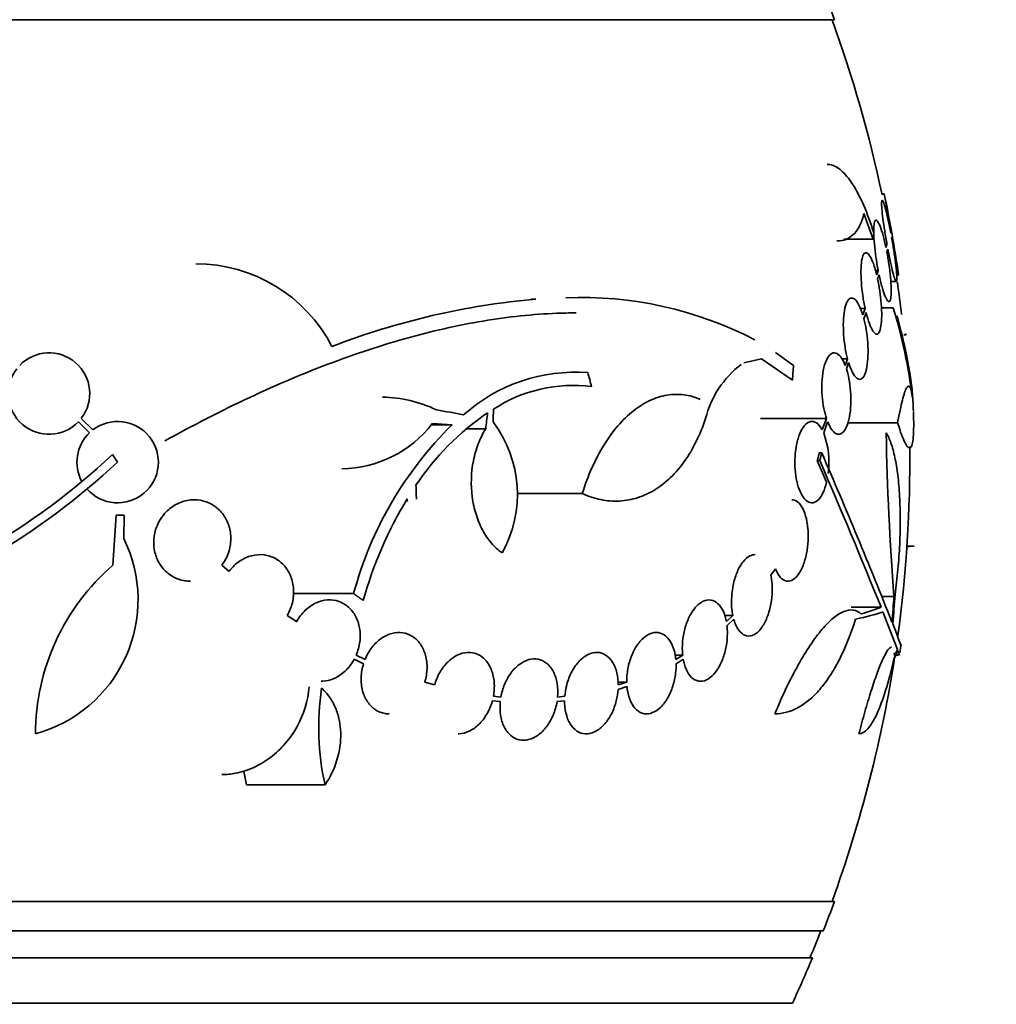
# Model space of a CAD drawing. Units: millimetres. Extents: x 0 to 1445, y 0 to 2756.
# Drawn here: x 666 to 688, y 758 to 780 of the extents above; entities that cross this region are included whole.
import ezdxf
from ezdxf import colors
from ezdxf.entities.mleader import LeaderData, LeaderLine
from ezdxf.math import Vec2, Vec3

# ---------------------------------------------------------------- set-up
doc = ezdxf.new("R2010")
doc.units = ezdxf.units.MM
doc.layers.add('DV3_Défaut', color=7, linetype='Continuous')
doc.layers.add('Défaut', color=7, linetype='Continuous')

# ---------------------------------------------------------------- blocks, each defined once
blk = doc.blocks.new('_DOT')
at = {"color": 0}
blk.add_line((0, 0), (-1, 0), dxfattribs=at)
at = {"color": 0, "const_width": 0.333}
blk.add_lwpolyline([(-0.1665, 0, 1), (0.1665, 0, 1)], format="xyb", close=True, dxfattribs=at)
blk = doc.blocks.new('SE2')
at = {"layer": 'DV3_Défaut', "color": 7, "linetype": 'Continuous', "lineweight": 35}
for p, q in [((684.001, 780.036), (630.334, 780.036)), ((685.103, 776.186), (685.05, 776.186)), ((684.654, 775.748), (684.86, 775.186)), ((684.86, 775.186), (684.209, 775.186)), ((685.254, 775.329), (685.248, 775.312)), ((685.266, 775.213), (685.272, 775.229)), ((685.163, 775.061), (685.141, 774.997)), ((685.16, 774.9), (685.181, 774.962)), ((684.969, 774.492), (684.906, 774.492)), ((684.969, 774.492), (684.935, 774.395)), ((684.956, 774.304), (684.988, 774.396)), ((685.371, 774.386), (685.419, 774.386)), ((685.247, 774.244), (685.369, 774.244)), ((684.679, 773.651), (684.573, 773.651)), ((684.679, 773.651), (684.629, 773.508)), ((685.302, 773.665), (685.039, 773.665)), ((684.653, 773.423), (684.7, 773.56)), ((685.59, 773.065), (685.532, 773.065)), ((683.095, 772.392), (682.7, 772.679)), ((681.997, 772.445), (682.386, 772.536)), ((682.386, 772.536), (683.073, 772.064)), ((684.29, 772.537), (684.161, 772.537)), ((684.29, 772.537), (684.239, 772.392)), ((684.266, 772.316), (684.314, 772.453)), ((667.285, 771.144), (667.529, 770.9)), ((667.606, 770.965), (667.35, 771.22)), ((675.546, 771.075), (675.083, 771.075)), ((683.823, 771.22), (682.368, 771.22)), ((683.823, 771.22), (683.732, 770.965)), ((683.764, 770.9), (683.851, 771.144)), ((685.399, 771.121), (684.294, 771.121)), ((676.291, 770.988), (675.887, 770.988)), ((668.036, 770.419), (668.153, 770.251)), ((683.721, 770.457), (683.667, 770.457)), ((683.622, 770.286), (683.828, 769.807)), ((683.676, 770.286), (683.622, 770.286)), ((678.427, 769.557), (676.978, 769.557)), ((668.049, 767.971), (668.12, 769.082)), ((668.12, 769.082), (668.3, 769.082)), ((668.3, 769.082), (668.289, 768.566)), ((685.767, 768.391), (685.604, 768.391)), ((685.678, 768.387), (685.604, 768.387)), ((670.616, 767.833), (670.454, 767.971)), ((682.597, 767.749), (682.698, 767.895)), ((673.371, 767.343), (672.034, 767.343)), ((685.318, 767.279), (685.048, 767.279)), ((685.033, 767.041), (684.368, 767.041)), ((685.399, 766.111), (685.074, 766.939)), ((672.11, 766.726), (671.903, 766.863)), ((681.755, 766.863), (681.573, 766.863)), ((681.755, 766.863), (681.612, 766.726)), ((681.625, 766.635), (681.775, 766.779)), ((673.383, 765.891), (673.589, 765.794)), ((673.624, 765.89), (673.428, 765.983)), ((680.647, 765.983), (680.481, 765.983)), ((680.647, 765.983), (680.494, 765.89)), ((680.5, 765.794), (680.66, 765.891)), ((685.362, 765.982), (685.414, 765.982)), ((675.161, 765.324), (674.945, 765.386)), ((679.409, 765.386), (679.22, 765.386)), ((679.409, 765.386), (679.223, 765.324)), ((679.219, 765.225), (679.414, 765.29)), ((676.438, 764.974), (676.613, 764.957)), ((676.627, 765.057), (676.461, 765.074)), ((677.868, 764.957), (678.035, 764.974)), ((678.04, 765.074), (677.881, 765.057)), ((685.034, 764.243), (685.019, 764.243)), ((672.738, 763.114), (671.002, 763.114)), ((684.001, 760.536), (630.334, 760.536)), ((683.756, 759.886), (630.579, 759.886)), ((683.513, 759.286), (630.822, 759.286)), ((683.073, 758.286), (631.262, 758.286))]:
    blk.add_line(p, q, dxfattribs=at)
for centre, radius, start, end in [((657.167, 770.286), 28.55, 19.9687, 21.3629), ((657.167, 770.286), 28.5, 11.9051, 20.0052), ((657.167, 770.286), 28.55, 8.2824, 11.9029), ((669.887, 771.25), 3.386, 27.4638, 90.0458), ((657.167, 770.286), 28.5, 6.5063, 7.9505), ((678.878, 757.232), 16.69, 95.0803, 111.0195), ((678.393, 765.514), 8.38, 62.6645, 92.2794), ((673.68, 770.152), 12.141, 7.1873, 16.8198), ((666.636, 771.768), 0.9, 322.5183, 136.0923), ((683.254, 770.688), 2.168, 127.2375, 165.8015), ((666.636, 771.768), 0.9, 142.4741, 316.1365), ((678.269, 768.545), 3.696, 85.6686, 131.8702), ((678.222, 768.734), 3.214, 82.6848, 123.1557), ((673.972, 768.835), 2.853, 64.4521, 89.1924), ((657.167, 770.286), 28.6, 2.1985, 2.6587), ((679.619, 766.512), 5.842, 124.2424, 146.472), ((668.153, 770.251), 0.9, 221.36, 127.4282), ((673.078, 772.673), 2.568, 270.7765, 322.3321), ((681.285, 765.231), 8.191, 134.4803, 165.0574), ((674.34, 769.54), 2.652, 330.745, 37.2023), ((668.153, 770.251), 0.9, 133.8114, 208.3987), ((682.004, 770.253), 1.875, 352.3575, 20.2041), ((744.467, 771.894), 59.329, 180.95998, 184.46161), ((657.167, 770.286), 28.5, 352.1817, 0.6334), ((657.311, 781.884), 15.7, 286.7944, 313.0875), ((560.871, 717.285), 133.863, 21.66995, 23.40401), ((657.311, 781.884), 15.902, 287.5988, 312.9816), ((547.75, 711.534), 148.08, 22.01475, 23.37571), ((682.087, 764.854), 8.818, 148.6519, 164.6228), ((634.755, 767.082), 39.871, 3.3034, 3.3937), ((665.53, 767.21), 3.074, 285.2064, 26.1819), ((671.25, 764.243), 4.913, 130.6505, 180), ((657.167, 770.286), 28.6, 351.4715, 351.8442), ((657.167, 770.286), 28.5, 339.9948, 351.3141), ((678.421, 764.384), 5.823, 171.4502, 192.5975), ((676.681, 764.313), 5.805, 188.93, 191.9249), ((657.167, 770.286), 28.55, 338.6371, 340.0313), ((657.167, 770.286), 28.5, 337.2963, 338.5978), ((657.167, 770.286), 28.55, 335.1455, 337.3383)]:
    blk.add_arc(centre, radius, start, end, dxfattribs=at)
for centre, major_axis, ratio, start_param, end_param in [((663.348, 767.948), (9.6, 25.376), 0.683087, -1.160194, -1.147525), ((658.7, 771.02), (12.314, -25.712), 0.669742, 1.293807, 1.305253), ((657.238, 770.974), (28.444, -2.896), 0.100784, 0.870023, 0.897516), ((656.049, 770.575), (7.136, 27.649), 0.695618, -1.378434, -1.365874), ((657.192, 770.942), (28.573, -1.06), 0.037043, 0.874596, 0.894307), ((657.167, 769.093), (28.234, 0), 0.965206, 6.194343, 6.218239), ((657.167, 769.045), (28.21, 0), 0.964615, 6.197488, 6.218252), ((657.167, 767.292), (28.442, 0), 0.064363, -0.284192, -0.194363), ((657.167, 767.516), (28.465, 0), 0.081699, -0.270959, -0.205541), ((657.167, 766.571), (28.348, 0), 0.199989, -0.120164, -0.086359), ((657.167, 766.659), (28.359, 0), 0.203621, -0.117963, -0.09496)]:
    blk.add_ellipse(centre, major_axis=major_axis, ratio=ratio, start_param=start_param, end_param=end_param, dxfattribs=at)
for points, knots in [([(684.872, 775.32), (684.801, 775.546), (684.727, 775.749), (684.57, 776.109), (684.487, 776.267), (684.32, 776.526), (684.236, 776.628), (684.065, 776.775), (683.98, 776.819), (683.88, 776.835), (683.861, 776.837), (683.843, 776.837)], [0, 0, 0, 0, 0.236753, 0.236753, 0.473505, 0.473505, 0.710258, 0.710258, 0.94701, 0.94701, 1, 1, 1, 1]), ([(685.248, 775.312), (685.23, 775.413), (685.21, 775.511), (685.191, 775.599), (685.172, 775.687), (685.153, 775.768), (685.136, 775.834), (685.119, 775.899), (685.103, 775.952), (685.09, 775.988), (685.077, 776.023), (685.066, 776.042), (685.058, 776.043), (685.051, 776.045), (685.046, 776.029), (685.045, 775.996), (685.043, 775.965), (685.045, 775.917), (685.05, 775.856), (685.055, 775.796), (685.063, 775.721), (685.073, 775.639), (685.084, 775.556), (685.097, 775.463), (685.112, 775.367), (685.127, 775.268), (685.145, 775.163), (685.163, 775.061)], [0, 0, 0, 0, 0.113241, 0.113241, 0.113241, 0.226891, 0.226891, 0.226891, 0.340171, 0.340171, 0.340171, 0.451901, 0.451901, 0.451901, 0.561682, 0.561682, 0.561682, 0.670012, 0.670012, 0.670012, 0.778011, 0.778011, 0.778011, 0.886903, 0.886903, 0.886903, 1, 1, 1, 1]), ([(685.101, 776.186), (685.101, 776.186), (685.102, 776.181), (685.104, 776.172), (685.107, 776.155), (685.113, 776.121), (685.121, 776.073), (685.13, 776.025), (685.141, 775.962), (685.154, 775.888), (685.168, 775.814), (685.183, 775.727), (685.2, 775.635), (685.217, 775.539), (685.236, 775.434), (685.254, 775.329)], [0, 0, 0, 0, 0.113806, 0.113806, 0.113806, 0.330276, 0.330276, 0.330276, 0.547811, 0.547811, 0.547811, 0.768174, 0.768174, 0.768174, 1, 1, 1, 1]), ([(684.057, 775.143), (684.076, 775.143), (684.095, 775.143), (684.243, 775.157), (684.354, 775.212), (684.536, 775.411), (684.607, 775.557), (684.654, 775.748)], [0, 0, 0, 0, 0.066356, 0.066356, 0.533178, 0.533178, 1, 1, 1, 1]), ([(685.141, 774.997), (685.121, 775.094), (685.099, 775.186), (685.077, 775.266), (685.055, 775.346), (685.032, 775.416), (685.011, 775.47), (684.989, 775.523), (684.968, 775.562), (684.95, 775.583), (684.932, 775.604), (684.916, 775.607), (684.903, 775.593), (684.891, 775.578), (684.881, 775.546), (684.876, 775.499), (684.87, 775.453), (684.868, 775.391), (684.87, 775.318), (684.871, 775.246), (684.876, 775.162), (684.884, 775.073), (684.893, 774.983), (684.905, 774.886), (684.919, 774.788), (684.933, 774.689), (684.95, 774.588), (684.969, 774.492)], [0, 0, 0, 0, 0.114182, 0.114182, 0.114182, 0.22856, 0.22856, 0.22856, 0.343235, 0.343235, 0.343235, 0.456651, 0.456651, 0.456651, 0.567656, 0.567656, 0.567656, 0.67624, 0.67624, 0.67624, 0.783483, 0.783483, 0.783483, 0.890995, 0.890995, 0.890995, 1, 1, 1, 1]), ([(685.181, 774.962), (685.2, 774.862), (685.22, 774.765), (685.239, 774.677), (685.258, 774.59), (685.276, 774.51), (685.293, 774.445), (685.31, 774.381), (685.326, 774.329), (685.339, 774.295), (685.351, 774.261), (685.362, 774.243), (685.369, 774.244), (685.376, 774.244), (685.381, 774.261), (685.382, 774.295), (685.383, 774.328), (685.381, 774.377), (685.376, 774.439), (685.371, 774.5), (685.363, 774.576), (685.352, 774.659), (685.341, 774.742), (685.328, 774.836), (685.313, 774.932), (685.299, 775.024), (685.283, 775.12), (685.266, 775.213)], [0, 0, 0, 0, 0.114352, 0.114352, 0.114352, 0.229095, 0.229095, 0.229095, 0.343393, 0.343393, 0.343393, 0.456085, 0.456085, 0.456085, 0.566848, 0.566848, 0.566848, 0.676226, 0.676226, 0.676226, 0.78533, 0.78533, 0.78533, 0.895351, 0.895351, 0.895351, 1, 1, 1, 1]), ([(685.272, 775.229), (685.29, 775.128), (685.308, 775.026), (685.325, 774.932), (685.341, 774.838), (685.357, 774.75), (685.37, 774.675), (685.384, 774.6), (685.395, 774.536), (685.403, 774.489), (685.412, 774.442), (685.417, 774.41), (685.42, 774.396), (685.421, 774.389), (685.422, 774.386), (685.422, 774.386)], [0, 0, 0, 0, 0.227697, 0.227697, 0.227697, 0.455661, 0.455661, 0.455661, 0.681726, 0.681726, 0.681726, 0.904321, 0.904321, 0.904321, 1, 1, 1, 1]), ([(684.935, 774.395), (684.913, 774.487), (684.888, 774.572), (684.862, 774.642), (684.836, 774.712), (684.809, 774.769), (684.783, 774.81), (684.757, 774.85), (684.731, 774.875), (684.707, 774.88), (684.684, 774.886), (684.662, 774.873), (684.644, 774.842), (684.627, 774.812), (684.613, 774.765), (684.603, 774.703), (684.593, 774.644), (684.588, 774.569), (684.587, 774.486), (684.586, 774.405), (684.589, 774.313), (684.596, 774.219), (684.603, 774.125), (684.614, 774.025), (684.628, 773.929), (684.642, 773.834), (684.66, 773.739), (684.679, 773.651)], [0, 0, 0, 0, 0.11516, 0.11516, 0.11516, 0.230397, 0.230397, 0.230397, 0.346745, 0.346745, 0.346745, 0.462189, 0.462189, 0.462189, 0.574664, 0.574664, 0.574664, 0.68354, 0.68354, 0.68354, 0.789887, 0.789887, 0.789887, 0.895812, 0.895812, 0.895812, 1, 1, 1, 1]), ([(684.988, 774.396), (685.009, 774.3), (685.031, 774.208), (685.053, 774.129), (685.075, 774.05), (685.098, 773.981), (685.119, 773.928), (685.14, 773.875), (685.16, 773.838), (685.178, 773.818), (685.196, 773.799), (685.212, 773.797), (685.224, 773.812), (685.236, 773.828), (685.245, 773.861), (685.251, 773.909), (685.256, 773.957), (685.258, 774.02), (685.256, 774.093), (685.254, 774.166), (685.249, 774.251), (685.241, 774.341), (685.232, 774.431), (685.22, 774.529), (685.206, 774.626), (685.193, 774.718), (685.177, 774.811), (685.16, 774.9)], [0, 0, 0, 0, 0.115202, 0.115202, 0.115202, 0.2306, 0.2306, 0.2306, 0.346198, 0.346198, 0.346198, 0.460423, 0.460423, 0.460423, 0.572214, 0.572214, 0.572214, 0.681651, 0.681651, 0.681651, 0.789836, 0.789836, 0.789836, 0.898339, 0.898339, 0.898339, 1, 1, 1, 1]), ([(684.7, 773.56), (684.723, 773.469), (684.749, 773.385), (684.774, 773.315), (684.8, 773.246), (684.827, 773.189), (684.853, 773.15), (684.88, 773.11), (684.905, 773.087), (684.929, 773.082), (684.952, 773.078), (684.973, 773.092), (684.99, 773.123), (685.007, 773.154), (685.021, 773.202), (685.03, 773.264), (685.04, 773.325), (685.045, 773.4), (685.046, 773.483), (685.047, 773.565), (685.043, 773.657), (685.036, 773.752), (685.029, 773.846), (685.018, 773.946), (685.004, 774.042), (684.99, 774.132), (684.974, 774.221), (684.956, 774.304)], [0, 0, 0, 0, 0.116012, 0.116012, 0.116012, 0.232107, 0.232107, 0.232107, 0.349198, 0.349198, 0.349198, 0.465206, 0.465206, 0.465206, 0.578175, 0.578175, 0.578175, 0.687624, 0.687624, 0.687624, 0.794677, 0.794677, 0.794677, 0.901382, 0.901382, 0.901382, 1, 1, 1, 1]), ([(684.629, 773.508), (684.603, 773.593), (684.574, 773.667), (684.544, 773.725), (684.513, 773.783), (684.481, 773.827), (684.45, 773.853), (684.418, 773.879), (684.386, 773.887), (684.357, 773.876), (684.328, 773.865), (684.301, 773.836), (684.278, 773.789), (684.255, 773.743), (684.236, 773.68), (684.223, 773.604), (684.21, 773.532), (684.202, 773.446), (684.199, 773.355), (684.196, 773.266), (684.198, 773.169), (684.204, 773.073), (684.211, 772.977), (684.223, 772.879), (684.238, 772.786), (684.252, 772.699), (684.27, 772.614), (684.29, 772.537)], [0, 0, 0, 0, 0.116577, 0.116577, 0.116577, 0.233134, 0.233134, 0.233134, 0.35179, 0.35179, 0.35179, 0.469875, 0.469875, 0.469875, 0.584161, 0.584161, 0.584161, 0.693299, 0.693299, 0.693299, 0.798489, 0.798489, 0.798489, 0.902569, 0.902569, 0.902569, 1, 1, 1, 1]), ([(669.196, 770.72), (670.461, 771.422), (671.698, 772.004), (673.216, 772.572), (673.518, 772.677), (674.12, 772.871), (674.42, 772.96), (675.309, 773.199), (675.884, 773.321), (677, 773.49), (677.54, 773.538), (678.141, 773.551), (678.218, 773.552), (678.294, 773.552)], [0, 0, 0, 0, 0.388564, 0.388564, 0.485705, 0.485705, 0.582846, 0.582846, 0.777127, 0.777127, 0.971409, 0.971409, 1, 1, 1, 1]), ([(684.314, 772.453), (684.34, 772.368), (684.37, 772.294), (684.4, 772.236), (684.431, 772.177), (684.463, 772.134), (684.494, 772.109), (684.526, 772.083), (684.558, 772.075), (684.587, 772.086), (684.616, 772.097), (684.643, 772.127), (684.665, 772.174), (684.687, 772.22), (684.706, 772.283), (684.719, 772.358), (684.732, 772.431), (684.74, 772.516), (684.743, 772.608), (684.746, 772.697), (684.743, 772.794), (684.737, 772.89), (684.73, 772.986), (684.719, 773.085), (684.704, 773.178), (684.69, 773.264), (684.672, 773.347), (684.653, 773.423)], [0, 0, 0, 0, 0.116869, 0.116869, 0.116869, 0.233725, 0.233725, 0.233725, 0.35257, 0.35257, 0.35257, 0.470627, 0.470627, 0.470627, 0.584806, 0.584806, 0.584806, 0.693965, 0.693965, 0.693965, 0.799364, 0.799364, 0.799364, 0.903724, 0.903724, 0.903724, 1, 1, 1, 1]), ([(685.738, 771.582), (685.736, 771.624), (685.733, 771.667), (685.72, 771.839), (685.704, 771.977), (685.66, 772.271), (685.633, 772.428), (685.544, 772.867), (685.474, 773.164), (685.388, 773.487)], [0, 0, 0, 0, 0.08827, 0.08827, 0.339106, 0.339106, 0.589943, 0.589943, 1, 1, 1, 1]), ([(684.239, 772.392), (684.209, 772.468), (684.175, 772.531), (684.14, 772.577), (684.104, 772.623), (684.067, 772.652), (684.03, 772.663), (683.992, 772.674), (683.954, 772.666), (683.918, 772.639), (683.883, 772.612), (683.85, 772.566), (683.822, 772.503), (683.795, 772.443), (683.772, 772.366), (683.755, 772.278), (683.739, 772.195), (683.729, 772.101), (683.725, 772.003), (683.721, 771.91), (683.723, 771.812), (683.73, 771.716), (683.737, 771.621), (683.75, 771.527), (683.767, 771.44), (683.783, 771.361), (683.802, 771.286), (683.823, 771.22)], [0, 0, 0, 0, 0.118127, 0.118127, 0.118127, 0.236144, 0.236144, 0.236144, 0.357418, 0.357418, 0.357418, 0.478345, 0.478345, 0.478345, 0.594269, 0.594269, 0.594269, 0.703079, 0.703079, 0.703079, 0.80636, 0.80636, 0.80636, 0.907974, 0.907974, 0.907974, 1, 1, 1, 1]), ([(683.851, 771.144), (683.881, 771.067), (683.916, 771.004), (683.951, 770.958), (683.987, 770.913), (684.025, 770.883), (684.062, 770.873), (684.1, 770.861), (684.138, 770.869), (684.173, 770.896), (684.208, 770.923), (684.241, 770.97), (684.268, 771.032), (684.295, 771.093), (684.317, 771.17), (684.334, 771.257), (684.349, 771.34), (684.359, 771.434), (684.363, 771.532), (684.367, 771.625), (684.365, 771.724), (684.358, 771.82), (684.351, 771.915), (684.338, 772.009), (684.321, 772.096), (684.306, 772.175), (684.287, 772.25), (684.266, 772.316)], [0, 0, 0, 0, 0.118366, 0.118366, 0.118366, 0.236629, 0.236629, 0.236629, 0.358005, 0.358005, 0.358005, 0.478705, 0.478705, 0.478705, 0.594269, 0.594269, 0.594269, 0.702927, 0.702927, 0.702927, 0.806353, 0.806353, 0.806353, 0.908212, 0.908212, 0.908212, 1, 1, 1, 1]), ([(685.726, 771.671), (685.712, 771.792), (685.695, 771.871), (685.662, 771.926), (685.65, 771.934), (685.625, 771.929), (685.598, 771.902), (685.568, 771.833), (685.537, 771.743), (685.521, 771.687), (685.471, 771.493), (685.436, 771.326), (685.399, 771.121)], [0, 0, 0, 0, 0.25, 0.25, 0.375, 0.375, 0.5, 0.625, 0.625, 0.75, 0.75, 1, 1, 1, 1]), ([(681.033, 771.637), (680.916, 771.69), (680.793, 771.725), (680.546, 771.757), (680.422, 771.754), (680.172, 771.712), (680.045, 771.672), (679.797, 771.556), (679.676, 771.48), (679.44, 771.294), (679.324, 771.181), (679.106, 770.929), (679.003, 770.788), (678.811, 770.478), (678.721, 770.307), (678.56, 769.947), (678.489, 769.757), (678.427, 769.557)], [0, 0, 0, 0, 0.125, 0.125, 0.25, 0.25, 0.375, 0.375, 0.5, 0.5, 0.625, 0.625, 0.75, 0.75, 0.875, 0.875, 1, 1, 1, 1]), ([(685.399, 771.121), (685.46, 770.92), (685.514, 770.773), (685.586, 770.633), (685.608, 770.6), (685.648, 770.563), (685.665, 770.559), (685.696, 770.581), (685.709, 770.606), (685.73, 770.686), (685.738, 770.74), (685.755, 770.942), (685.756, 771.134), (685.747, 771.375)], [0, 0, 0, 0, 0.25, 0.25, 0.375, 0.375, 0.5, 0.5, 0.625, 0.625, 0.75, 0.75, 1, 1, 1, 1]), ([(678.427, 769.557), (678.563, 769.495), (678.7, 769.45), (678.975, 769.395), (679.114, 769.385), (679.387, 769.399), (679.52, 769.424), (679.781, 769.506), (679.909, 769.565), (680.154, 769.715), (680.27, 769.806), (680.489, 770.016), (680.592, 770.137), (680.879, 770.542), (681.034, 770.858), (681.153, 771.22)], [0, 0, 0, 0, 0.125, 0.125, 0.25, 0.25, 0.375, 0.375, 0.5, 0.5, 0.625, 0.625, 0.75, 0.75, 1, 1, 1, 1]), ([(683.732, 770.965), (683.729, 770.971), (683.726, 770.976), (683.723, 770.982), (683.687, 771.045), (683.646, 771.092), (683.603, 771.119), (683.561, 771.147), (683.516, 771.156), (683.473, 771.147), (683.427, 771.138), (683.382, 771.108), (683.34, 771.06), (683.299, 771.012), (683.26, 770.945), (683.228, 770.863), (683.198, 770.785), (683.173, 770.693), (683.155, 770.593), (683.139, 770.501), (683.129, 770.4), (683.127, 770.3), (683.124, 770.206), (683.129, 770.109), (683.139, 770.019), (683.149, 769.929), (683.165, 769.843), (683.185, 769.766), (683.206, 769.687), (683.233, 769.616), (683.263, 769.557), (683.295, 769.494), (683.331, 769.444), (683.369, 769.41), (683.41, 769.373), (683.453, 769.353), (683.496, 769.351), (683.541, 769.349), (683.587, 769.367), (683.629, 769.404), (683.672, 769.44), (683.713, 769.498), (683.748, 769.571), (683.78, 769.637), (683.807, 769.717), (683.828, 769.807)], [0, 0, 0, 0, 0.006231, 0.006231, 0.006231, 0.08124, 0.08124, 0.08124, 0.15608, 0.15608, 0.15608, 0.233568, 0.233568, 0.233568, 0.310371, 0.310371, 0.310371, 0.382548, 0.382548, 0.382548, 0.448683, 0.448683, 0.448683, 0.510607, 0.510607, 0.510607, 0.571702, 0.571702, 0.571702, 0.635158, 0.635158, 0.635158, 0.70318, 0.70318, 0.70318, 0.776435, 0.776435, 0.776435, 0.853473, 0.853473, 0.853473, 0.930757, 0.930757, 0.930757, 1, 1, 1, 1]), ([(676.291, 770.988), (676.227, 770.886), (676.172, 770.775), (676.081, 770.538), (676.044, 770.41), (675.967, 770.021), (675.958, 769.745), (676.01, 769.351), (676.039, 769.221), (676.115, 768.977), (676.163, 768.861), (676.277, 768.646), (676.342, 768.55), (676.487, 768.379), (676.568, 768.305), (676.654, 768.244)], [0, 0, 0, 0, 0.125, 0.125, 0.25, 0.25, 0.5, 0.5, 0.625, 0.625, 0.75, 0.75, 0.875, 0.875, 1, 1, 1, 1]), ([(685.146, 770.9), (685.184, 770.839), (685.219, 770.763), (685.283, 770.582), (685.312, 770.475), (685.363, 770.235), (685.384, 770.104), (685.419, 769.818), (685.433, 769.661), (685.451, 769.333), (685.455, 769.163), (685.456, 768.809), (685.452, 768.623), (685.435, 768.253), (685.422, 768.067), (685.388, 767.694), (685.367, 767.507), (685.342, 767.324)], [0, 0, 0, 0, 0.125, 0.125, 0.25, 0.25, 0.375, 0.375, 0.5, 0.5, 0.625, 0.625, 0.75, 0.75, 0.875, 0.875, 1, 1, 1, 1]), ([(670.454, 767.971), (670.47, 767.992), (670.485, 768.013), (670.5, 768.036), (670.556, 768.123), (670.6, 768.223), (670.626, 768.326), (670.651, 768.423), (670.66, 768.527), (670.653, 768.626), (670.647, 768.722), (670.625, 768.817), (670.591, 768.904), (670.556, 768.99), (670.508, 769.071), (670.45, 769.139), (670.39, 769.209), (670.319, 769.268), (670.243, 769.312), (670.162, 769.359), (670.073, 769.391), (669.983, 769.407), (669.888, 769.424), (669.789, 769.423), (669.693, 769.404), (669.594, 769.385), (669.495, 769.347), (669.406, 769.293), (669.317, 769.239), (669.234, 769.167), (669.166, 769.082), (669.12, 769.025), (669.08, 768.962), (669.047, 768.894), (669.005, 768.808), (668.976, 768.712), (668.961, 768.615), (668.947, 768.519), (668.948, 768.418), (668.963, 768.323), (668.979, 768.23), (669.009, 768.139), (669.051, 768.057), (669.094, 767.975), (669.15, 767.901), (669.214, 767.84), (669.28, 767.776), (669.357, 767.725), (669.439, 767.688), (669.525, 767.649), (669.618, 767.627), (669.711, 767.621), (669.728, 767.62), (669.745, 767.619), (669.762, 767.619)], [0, 0, 0, 0, 0.0164622, 0.0164622, 0.0164622, 0.0813846, 0.0813846, 0.0813846, 0.1426771, 0.1426771, 0.1426771, 0.2013884, 0.2013884, 0.2013884, 0.259514, 0.259514, 0.259514, 0.3190661, 0.3190661, 0.3190661, 0.3814777, 0.3814777, 0.3814777, 0.4471847, 0.4471847, 0.4471847, 0.5152998, 0.5152998, 0.5152998, 0.5836777, 0.5836777, 0.5836777, 0.6292909, 0.6292909, 0.6292909, 0.6887035, 0.6887035, 0.6887035, 0.7482208, 0.7482208, 0.7482208, 0.8064074, 0.8064074, 0.8064074, 0.8646687, 0.8646687, 0.8646687, 0.924983, 0.924983, 0.924983, 0.9885367, 0.9885367, 0.9885367, 1, 1, 1, 1]), ([(682.698, 767.895), (682.722, 767.833), (682.75, 767.779), (682.781, 767.737), (682.819, 767.686), (682.862, 767.65), (682.906, 767.633), (682.953, 767.614), (683.002, 767.615), (683.05, 767.634), (683.098, 767.654), (683.146, 767.694), (683.191, 767.751), (683.233, 767.806), (683.273, 767.878), (683.307, 767.963), (683.338, 768.042), (683.365, 768.135), (683.384, 768.231), (683.402, 768.323), (683.414, 768.421), (683.419, 768.517), (683.423, 768.611), (683.421, 768.706), (683.413, 768.794), (683.408, 768.84), (683.402, 768.885), (683.394, 768.928), (683.378, 769.02), (683.353, 769.105), (683.324, 769.175), (683.294, 769.244), (683.258, 769.301), (683.219, 769.342), (683.179, 769.384), (683.133, 769.41), (683.087, 769.417), (683.078, 769.418), (683.069, 769.419), (683.06, 769.419)], [0, 0, 0, 0, 0.073383, 0.073383, 0.073383, 0.162743, 0.162743, 0.162743, 0.255805, 0.255805, 0.255805, 0.349118, 0.349118, 0.349118, 0.438661, 0.438661, 0.438661, 0.522284, 0.522284, 0.522284, 0.600997, 0.600997, 0.600997, 0.677917, 0.677917, 0.677917, 0.717494, 0.717494, 0.717494, 0.804703, 0.804703, 0.804703, 0.891656, 0.891656, 0.891656, 0.982644, 0.982644, 0.982644, 1, 1, 1, 1]), ([(671.903, 766.863), (671.953, 766.949), (671.992, 767.044), (672.016, 767.143), (672.04, 767.241), (672.049, 767.345), (672.043, 767.445), (672.036, 767.542), (672.015, 767.638), (671.98, 767.725), (671.946, 767.811), (671.899, 767.89), (671.841, 767.957), (671.783, 768.024), (671.714, 768.079), (671.64, 768.12), (671.563, 768.162), (671.478, 768.189), (671.392, 768.2), (671.302, 768.212), (671.209, 768.206), (671.119, 768.183), (671.026, 768.16), (670.935, 768.119), (670.852, 768.063), (670.768, 768.006), (670.691, 767.932), (670.627, 767.848), (670.623, 767.843), (670.619, 767.838), (670.616, 767.833)], [0, 0, 0, 0, 0.109417, 0.109417, 0.109417, 0.219125, 0.219125, 0.219125, 0.325942, 0.325942, 0.325942, 0.430734, 0.430734, 0.430734, 0.536278, 0.536278, 0.536278, 0.644949, 0.644949, 0.644949, 0.757955, 0.757955, 0.757955, 0.874829, 0.874829, 0.874829, 0.993339, 0.993339, 0.993339, 1, 1, 1, 1]), ([(682.247, 768.206), (682.209, 768.206), (682.171, 768.196), (682.133, 768.178), (682.081, 768.151), (682.028, 768.106), (681.98, 768.046), (681.934, 767.988), (681.891, 767.914), (681.855, 767.83), (681.82, 767.75), (681.791, 767.658), (681.77, 767.563), (681.749, 767.471), (681.735, 767.373), (681.729, 767.278), (681.723, 767.182), (681.725, 767.086), (681.734, 766.997), (681.739, 766.95), (681.746, 766.906), (681.755, 766.863)], [0, 0, 0, 0, 0.124175, 0.124175, 0.124175, 0.296004, 0.296004, 0.296004, 0.460092, 0.460092, 0.460092, 0.616509, 0.616509, 0.616509, 0.768732, 0.768732, 0.768732, 0.921548, 0.921548, 0.921548, 1, 1, 1, 1]), ([(681.775, 766.779), (681.785, 766.742), (681.797, 766.707), (681.81, 766.675), (681.84, 766.603), (681.877, 766.542), (681.918, 766.498), (681.961, 766.452), (682.009, 766.422), (682.06, 766.411), (682.111, 766.4), (682.165, 766.407), (682.219, 766.434), (682.271, 766.46), (682.323, 766.505), (682.371, 766.566), (682.417, 766.624), (682.46, 766.698), (682.496, 766.782), (682.531, 766.862), (682.56, 766.954), (682.581, 767.048), (682.602, 767.14), (682.616, 767.238), (682.622, 767.334), (682.628, 767.429), (682.626, 767.525), (682.617, 767.614), (682.612, 767.661), (682.606, 767.706), (682.597, 767.749)], [0, 0, 0, 0, 0.050311, 0.050311, 0.050311, 0.164294, 0.164294, 0.164294, 0.282601, 0.282601, 0.282601, 0.402362, 0.402362, 0.402362, 0.519671, 0.519671, 0.519671, 0.631665, 0.631665, 0.631665, 0.738216, 0.738216, 0.738216, 0.84175, 0.84175, 0.84175, 0.945712, 0.945712, 0.945712, 1, 1, 1, 1]), ([(673.428, 765.983), (673.467, 766.076), (673.495, 766.177), (673.508, 766.277), (673.521, 766.378), (673.519, 766.481), (673.503, 766.578), (673.487, 766.673), (673.456, 766.764), (673.413, 766.844), (673.371, 766.922), (673.317, 766.992), (673.254, 767.047), (673.191, 767.103), (673.118, 767.145), (673.041, 767.171), (672.963, 767.198), (672.879, 767.209), (672.795, 767.204), (672.709, 767.199), (672.622, 767.176), (672.539, 767.138), (672.454, 767.099), (672.373, 767.043), (672.301, 766.975), (672.228, 766.905), (672.163, 766.821), (672.112, 766.729), (672.112, 766.728), (672.111, 766.727), (672.11, 766.726)], [0, 0, 0, 0, 0.111048, 0.111048, 0.111048, 0.222336, 0.222336, 0.222336, 0.331316, 0.331316, 0.331316, 0.438344, 0.438344, 0.438344, 0.545443, 0.545443, 0.545443, 0.654526, 0.654526, 0.654526, 0.766724, 0.766724, 0.766724, 0.881943, 0.881943, 0.881943, 0.998766, 0.998766, 0.998766, 1, 1, 1, 1]), ([(681.612, 766.726), (681.605, 766.763), (681.597, 766.797), (681.587, 766.831), (681.564, 766.913), (681.531, 766.986), (681.491, 767.044), (681.451, 767.103), (681.403, 767.148), (681.351, 767.175), (681.299, 767.202), (681.241, 767.211), (681.183, 767.201), (681.126, 767.192), (681.067, 767.164), (681.01, 767.119), (680.956, 767.076), (680.903, 767.016), (680.857, 766.944), (680.811, 766.875), (680.77, 766.792), (680.738, 766.703), (680.705, 766.616), (680.68, 766.52), (680.663, 766.424), (680.646, 766.328), (680.638, 766.228), (680.638, 766.134), (680.639, 766.082), (680.641, 766.032), (680.647, 765.983)], [0, 0, 0, 0, 0.045596, 0.045596, 0.045596, 0.160023, 0.160023, 0.160023, 0.277307, 0.277307, 0.277307, 0.39504, 0.39504, 0.39504, 0.510481, 0.510481, 0.510481, 0.621983, 0.621983, 0.621983, 0.729812, 0.729812, 0.729812, 0.835817, 0.835817, 0.835817, 0.942443, 0.942443, 0.942443, 1, 1, 1, 1]), ([(682.684, 764.685), (682.85, 765.089), (683.022, 765.448), (683.289, 765.926), (683.378, 766.071), (683.553, 766.332), (683.64, 766.448), (683.811, 766.65), (683.895, 766.735), (684.056, 766.868), (684.133, 766.917), (684.281, 766.978), (684.352, 766.989), (684.481, 766.971), (684.54, 766.943), (684.594, 766.893)], [0, 0, 0, 0, 0.25, 0.25, 0.375, 0.375, 0.5, 0.5, 0.625, 0.625, 0.75, 0.75, 0.875, 0.875, 1, 1, 1, 1]), ([(684.469, 766.779), (684.363, 766.444), (684.243, 766.148), (684.043, 765.757), (683.972, 765.634), (683.827, 765.413), (683.752, 765.314), (683.598, 765.136), (683.519, 765.058), (683.358, 764.922), (683.275, 764.866), (683.025, 764.73), (682.855, 764.685), (682.684, 764.685)], [0, 0, 0, 0, 0.25, 0.25, 0.375, 0.375, 0.5, 0.5, 0.625, 0.625, 0.75, 0.75, 1, 1, 1, 1]), ([(674.945, 765.386), (674.975, 765.484), (674.992, 765.588), (674.994, 765.688), (674.997, 765.789), (674.985, 765.89), (674.96, 765.981), (674.935, 766.071), (674.897, 766.155), (674.848, 766.226), (674.799, 766.296), (674.74, 766.354), (674.673, 766.397), (674.607, 766.439), (674.533, 766.467), (674.456, 766.479), (674.379, 766.49), (674.297, 766.485), (674.218, 766.465), (674.137, 766.443), (674.057, 766.405), (673.982, 766.354), (673.907, 766.301), (673.836, 766.233), (673.775, 766.154), (673.714, 766.076), (673.663, 765.985), (673.624, 765.89)], [0, 0, 0, 0, 0.11235, 0.11235, 0.11235, 0.2249, 0.2249, 0.2249, 0.335615, 0.335615, 0.335615, 0.444364, 0.444364, 0.444364, 0.552512, 0.552512, 0.552512, 0.661621, 0.661621, 0.661621, 0.772839, 0.772839, 0.772839, 0.886473, 0.886473, 0.886473, 1, 1, 1, 1]), ([(680.494, 765.89), (680.491, 765.92), (680.488, 765.95), (680.483, 765.979), (680.467, 766.07), (680.441, 766.155), (680.406, 766.227), (680.371, 766.299), (680.327, 766.359), (680.276, 766.403), (680.225, 766.446), (680.167, 766.473), (680.106, 766.482), (680.046, 766.49), (679.983, 766.481), (679.92, 766.454), (679.859, 766.428), (679.798, 766.385), (679.741, 766.328), (679.686, 766.272), (679.634, 766.201), (679.589, 766.122), (679.545, 766.043), (679.507, 765.954), (679.478, 765.861), (679.449, 765.767), (679.428, 765.668), (679.418, 765.57), (679.411, 765.508), (679.408, 765.446), (679.409, 765.386)], [0, 0, 0, 0, 0.035678, 0.035678, 0.035678, 0.150134, 0.150134, 0.150134, 0.26632, 0.26632, 0.26632, 0.382324, 0.382324, 0.382324, 0.496274, 0.496274, 0.496274, 0.607276, 0.607276, 0.607276, 0.715807, 0.715807, 0.715807, 0.823381, 0.823381, 0.823381, 0.93182, 0.93182, 0.93182, 1, 1, 1, 1]), ([(680.66, 765.891), (680.666, 765.855), (680.674, 765.82), (680.684, 765.787), (680.707, 765.704), (680.739, 765.63), (680.778, 765.571), (680.818, 765.511), (680.866, 765.466), (680.917, 765.438), (680.969, 765.41), (681.027, 765.4), (681.084, 765.408), (681.141, 765.417), (681.201, 765.444), (681.257, 765.488), (681.311, 765.53), (681.364, 765.589), (681.411, 765.661), (681.457, 765.729), (681.498, 765.812), (681.531, 765.9), (681.564, 765.987), (681.59, 766.082), (681.607, 766.178), (681.625, 766.274), (681.634, 766.373), (681.634, 766.468), (681.634, 766.525), (681.631, 766.582), (681.625, 766.635)], [0, 0, 0, 0, 0.045214, 0.045214, 0.045214, 0.158699, 0.158699, 0.158699, 0.275117, 0.275117, 0.275117, 0.392197, 0.392197, 0.392197, 0.507167, 0.507167, 0.507167, 0.618202, 0.618202, 0.618202, 0.725418, 0.725418, 0.725418, 0.830667, 0.830667, 0.830667, 0.936493, 0.936493, 0.936493, 1, 1, 1, 1]), ([(676.461, 765.074), (676.48, 765.175), (676.486, 765.279), (676.479, 765.377), (676.472, 765.475), (676.451, 765.571), (676.418, 765.655), (676.386, 765.738), (676.341, 765.813), (676.287, 765.873), (676.234, 765.931), (676.17, 765.977), (676.102, 766.005), (676.035, 766.034), (675.961, 766.046), (675.886, 766.042), (675.812, 766.038), (675.735, 766.017), (675.661, 765.982), (675.587, 765.946), (675.515, 765.893), (675.45, 765.829), (675.384, 765.764), (675.324, 765.685), (675.275, 765.599), (675.227, 765.514), (675.188, 765.42), (675.161, 765.324)], [0, 0, 0, 0, 0.113459, 0.113459, 0.113459, 0.227083, 0.227083, 0.227083, 0.339314, 0.339314, 0.339314, 0.449573, 0.449573, 0.449573, 0.558616, 0.558616, 0.558616, 0.667687, 0.667687, 0.667687, 0.777983, 0.777983, 0.777983, 0.890197, 0.890197, 0.890197, 1, 1, 1, 1]), ([(679.223, 765.324), (679.223, 765.343), (679.222, 765.361), (679.221, 765.38), (679.217, 765.478), (679.201, 765.574), (679.174, 765.657), (679.147, 765.742), (679.108, 765.817), (679.061, 765.877), (679.015, 765.936), (678.959, 765.982), (678.898, 766.01), (678.839, 766.037), (678.772, 766.048), (678.706, 766.041), (678.64, 766.034), (678.572, 766.01), (678.507, 765.97), (678.443, 765.932), (678.381, 765.877), (678.325, 765.81), (678.269, 765.744), (678.218, 765.665), (678.176, 765.579), (678.134, 765.492), (678.099, 765.396), (678.076, 765.299), (678.058, 765.225), (678.045, 765.148), (678.04, 765.074)], [0, 0, 0, 0, 0.021027, 0.021027, 0.021027, 0.135838, 0.135838, 0.135838, 0.251209, 0.251209, 0.251209, 0.365836, 0.365836, 0.365836, 0.478522, 0.478522, 0.478522, 0.588977, 0.588977, 0.588977, 0.697909, 0.697909, 0.697909, 0.806642, 0.806642, 0.806642, 0.916532, 0.916532, 0.916532, 1, 1, 1, 1]), ([(684.543, 764.243), (684.586, 764.413), (684.63, 764.576), (684.719, 764.889), (684.765, 765.041), (684.853, 765.319), (684.896, 765.447), (684.981, 765.678), (685.021, 765.779), (685.096, 765.946), (685.131, 766.015), (685.194, 766.113), (685.221, 766.143), (685.251, 766.157), (685.257, 766.158), (685.263, 766.158)], [0, 0, 0, 0, 0.159595, 0.159595, 0.319189, 0.319189, 0.478784, 0.478784, 0.638378, 0.638378, 0.797973, 0.797973, 0.957568, 0.957568, 1, 1, 1, 1]), ([(672.654, 765.405), (672.665, 765.405), (672.677, 765.406), (672.688, 765.406), (672.774, 765.411), (672.862, 765.432), (672.944, 765.469), (673.029, 765.508), (673.111, 765.563), (673.184, 765.63), (673.257, 765.699), (673.322, 765.783), (673.374, 765.874), (673.377, 765.88), (673.38, 765.886), (673.383, 765.891)], [0, 0, 0, 0, 0.039851, 0.039851, 0.039851, 0.346335, 0.346335, 0.346335, 0.661177, 0.661177, 0.661177, 0.980335, 0.980335, 0.980335, 1, 1, 1, 1]), ([(677.881, 765.057), (677.89, 765.159), (677.887, 765.261), (677.871, 765.355), (677.856, 765.449), (677.827, 765.538), (677.788, 765.613), (677.75, 765.688), (677.7, 765.752), (677.643, 765.799), (677.586, 765.845), (677.521, 765.877), (677.453, 765.892), (677.386, 765.906), (677.314, 765.903), (677.243, 765.884), (677.173, 765.865), (677.102, 765.829), (677.036, 765.78), (676.969, 765.73), (676.906, 765.666), (676.851, 765.591), (676.795, 765.516), (676.746, 765.428), (676.708, 765.336), (676.672, 765.248), (676.644, 765.152), (676.627, 765.057)], [0, 0, 0, 0, 0.114367, 0.114367, 0.114367, 0.228866, 0.228866, 0.228866, 0.342428, 0.342428, 0.342428, 0.454073, 0.454073, 0.454073, 0.563968, 0.563968, 0.563968, 0.673035, 0.673035, 0.673035, 0.782509, 0.782509, 0.782509, 0.893431, 0.893431, 0.893431, 1, 1, 1, 1]), ([(685.311, 765.891), (685.255, 765.635), (685.196, 765.406), (685.071, 765), (685.005, 764.822), (684.906, 764.609), (684.872, 764.547), (684.805, 764.438), (684.772, 764.391), (684.671, 764.28), (684.606, 764.243), (684.543, 764.243)], [0, 0, 0, 0, 0.25, 0.25, 0.5, 0.5, 0.625, 0.625, 0.75, 0.75, 1, 1, 1, 1]), ([(673.589, 765.794), (673.559, 765.696), (673.541, 765.593), (673.537, 765.492), (673.533, 765.391), (673.544, 765.29), (673.568, 765.198), (673.592, 765.107), (673.629, 765.022), (673.678, 764.951), (673.725, 764.881), (673.785, 764.821), (673.851, 764.777), (673.916, 764.734), (673.99, 764.705), (674.067, 764.692), (674.097, 764.687), (674.127, 764.685), (674.158, 764.685)], [0, 0, 0, 0, 0.188994, 0.188994, 0.188994, 0.378329, 0.378329, 0.378329, 0.564516, 0.564516, 0.564516, 0.747231, 0.747231, 0.747231, 0.928804, 0.928804, 0.928804, 1, 1, 1, 1]), ([(679.414, 765.29), (679.416, 765.26), (679.42, 765.23), (679.425, 765.202), (679.44, 765.109), (679.465, 765.024), (679.499, 764.952), (679.533, 764.878), (679.577, 764.817), (679.627, 764.772), (679.678, 764.728), (679.735, 764.699), (679.796, 764.689), (679.855, 764.679), (679.919, 764.687), (679.981, 764.712), (680.042, 764.737), (680.104, 764.779), (680.161, 764.835), (680.216, 764.89), (680.269, 764.96), (680.314, 765.039), (680.359, 765.117), (680.397, 765.205), (680.427, 765.298), (680.457, 765.391), (680.478, 765.49), (680.49, 765.588), (680.498, 765.657), (680.501, 765.727), (680.5, 765.794)], [0, 0, 0, 0, 0.03516, 0.03516, 0.03516, 0.148494, 0.148494, 0.148494, 0.263649, 0.263649, 0.263649, 0.378789, 0.378789, 0.378789, 0.491993, 0.491993, 0.491993, 0.602238, 0.602238, 0.602238, 0.709908, 0.709908, 0.709908, 0.816518, 0.816518, 0.816518, 0.923952, 0.923952, 0.923952, 1, 1, 1, 1]), ([(670.456, 763.341), (670.559, 763.341), (670.661, 763.351), (670.898, 763.397), (671.034, 763.441), (671.292, 763.559), (671.416, 763.634), (671.653, 763.813), (671.761, 763.915), (671.957, 764.143), (672.046, 764.271), (672.269, 764.672), (672.364, 764.974), (672.389, 765.281)], [0, 0, 0, 0, 0.111351, 0.111351, 0.259459, 0.259459, 0.407567, 0.407567, 0.555675, 0.555675, 0.703784, 0.703784, 1, 1, 1, 1]), ([(672.662, 765.25), (672.728, 765.192), (672.786, 765.127), (672.888, 764.983), (672.933, 764.903), (673.005, 764.733), (673.033, 764.644), (673.073, 764.457), (673.084, 764.359), (673.091, 764.064), (673.062, 763.86), (672.943, 763.472), (672.853, 763.283), (672.738, 763.114)], [0, 0, 0, 0, 0.125, 0.125, 0.25, 0.25, 0.375, 0.375, 0.5, 0.5, 0.75, 0.75, 1, 1, 1, 1]), ([(678.035, 764.974), (678.035, 764.956), (678.035, 764.937), (678.036, 764.919), (678.04, 764.82), (678.055, 764.724), (678.081, 764.639), (678.107, 764.554), (678.145, 764.478), (678.191, 764.417), (678.236, 764.356), (678.291, 764.309), (678.352, 764.28), (678.411, 764.251), (678.477, 764.239), (678.543, 764.244), (678.609, 764.25), (678.677, 764.273), (678.742, 764.311), (678.806, 764.348), (678.869, 764.402), (678.925, 764.468), (678.982, 764.533), (679.033, 764.611), (679.076, 764.696), (679.119, 764.783), (679.154, 764.878), (679.179, 764.975), (679.2, 765.057), (679.213, 765.142), (679.219, 765.225)], [0, 0, 0, 0, 0.020775, 0.020775, 0.020775, 0.134399, 0.134399, 0.134399, 0.248659, 0.248659, 0.248659, 0.362298, 0.362298, 0.362298, 0.474054, 0.474054, 0.474054, 0.583546, 0.583546, 0.583546, 0.691434, 0.691434, 0.691434, 0.799054, 0.799054, 0.799054, 0.907809, 0.907809, 0.907809, 1, 1, 1, 1]), ([(675.681, 764.243), (675.687, 764.243), (675.693, 764.243), (675.699, 764.243), (675.774, 764.246), (675.851, 764.266), (675.924, 764.3), (675.999, 764.335), (676.071, 764.386), (676.137, 764.449), (676.203, 764.513), (676.264, 764.591), (676.314, 764.677), (676.365, 764.764), (676.406, 764.861), (676.434, 764.961), (676.436, 764.965), (676.437, 764.97), (676.438, 764.974)], [0, 0, 0, 0, 0.019542, 0.019542, 0.019542, 0.25679, 0.25679, 0.25679, 0.496697, 0.496697, 0.496697, 0.740841, 0.740841, 0.740841, 0.989024, 0.989024, 0.989024, 1, 1, 1, 1]), ([(676.613, 764.957), (676.603, 764.855), (676.605, 764.753), (676.62, 764.658), (676.634, 764.564), (676.662, 764.474), (676.699, 764.398), (676.737, 764.322), (676.786, 764.257), (676.843, 764.208), (676.898, 764.16), (676.963, 764.127), (677.03, 764.111), (677.097, 764.096), (677.169, 764.097), (677.24, 764.115), (677.31, 764.133), (677.382, 764.167), (677.448, 764.215), (677.515, 764.263), (677.579, 764.327), (677.634, 764.4), (677.691, 764.475), (677.741, 764.561), (677.78, 764.653), (677.821, 764.749), (677.851, 764.853), (677.868, 764.957)], [0, 0, 0, 0, 0.113285, 0.113285, 0.113285, 0.226696, 0.226696, 0.226696, 0.339231, 0.339231, 0.339231, 0.449864, 0.449864, 0.449864, 0.558696, 0.558696, 0.558696, 0.666632, 0.666632, 0.666632, 0.774931, 0.774931, 0.774931, 0.884671, 0.884671, 0.884671, 1, 1, 1, 1])]:
    blk.add_open_spline(points, degree=3, knots=knots, dxfattribs=at)
for points, degree in [([(684.86, 775.186), (684.866, 775.253), (684.872, 775.32)], 2), ([(677.296, 773.853), (677.331, 773.853), (677.366, 773.854), (677.4, 773.857)], 3), ([(685.566, 773.089), (685.574, 773.089), (685.582, 773.081), (685.59, 773.065)], 3), ([(676.452, 771.143), (676.459, 771.284), (676.464, 771.425)], 2), ([(683.667, 770.457), (683.645, 770.372), (683.622, 770.286)], 2), ([(683.676, 770.286), (683.699, 770.372), (683.721, 770.457)], 2), ([(674.759, 769.435), (674.754, 769.587), (674.749, 769.739)], 2), ([(673.371, 767.343), (673.478, 767.268), (673.584, 767.193)], 2), ([(685.29, 766.675), (685.414, 766.359), (685.474, 766.197), (685.472, 766.185)], 3), ([(685.324, 766.038), (685.326, 766.02), (685.328, 766.001), (685.329, 765.979)], 3), ([(685.441, 765.982), (685.445, 765.982), (685.434, 766.015), (685.409, 766.082)], 3)]:
    blk.add_open_spline(points, degree=degree, dxfattribs=at)

msp = doc.modelspace()

# ---------------------------------------------------------------- block references
at = {"layer": 'Défaut'}
msp.add_blockref('SE2', (0, 0), dxfattribs=at)

# ---------------------------------------------------------------- leaders
at = {"layer": 'Défaut', "color": 7, "linetype": 'Continuous', "lineweight": 18}
ml = msp.add_multileader_mtext('Standard', dxfattribs=at)
ml.set_content('{\\pxsm0.9;\\fSolid Edge ISO|b1||i0||c0|p34;\\W1.;16/09/2021\\P}', color=256)
ml.set_leader_properties()
ml.set_arrow_properties(name='DOT')
ml.build(insert=Vec2(0, 0))
ml.multileader.update_dxf_attribs({"leader_type": 0, "dogleg_length": 0, "arrow_head_size": 12})
ctx = ml.context
ctx.base_point, ctx.char_height, ctx.arrow_head_size, ctx.landing_gap_size = Vec3(1357.969, 2749.088), 12, 12, 4.2
notes = []
notes.append((ctx, [(0, (0, 0, 0), (0, 0), (1, 0), 1, [])]))
ctx.mtext.insert = Vec3(1359.969, 2755.208)
for ctx, leaders in notes:
    for number, flags, end, landing, length, lines in leaders:
        leader = LeaderData()
        leader.index, (leader.has_last_leader_line, leader.has_dogleg_vector, leader.attachment_direction) = number, flags
        leader.last_leader_point, leader.dogleg_vector, leader.dogleg_length = Vec3(end), Vec3(landing), length
        for number, points, colour, breaks in lines:
            line = LeaderLine()
            line.index, line.vertices, line.color, line.breaks = number, Vec3.list(points), colors.encode_raw_color(colour), breaks
            leader.lines.append(line)
        ctx.leaders.append(leader)

doc.saveas('drawing.dxf')
